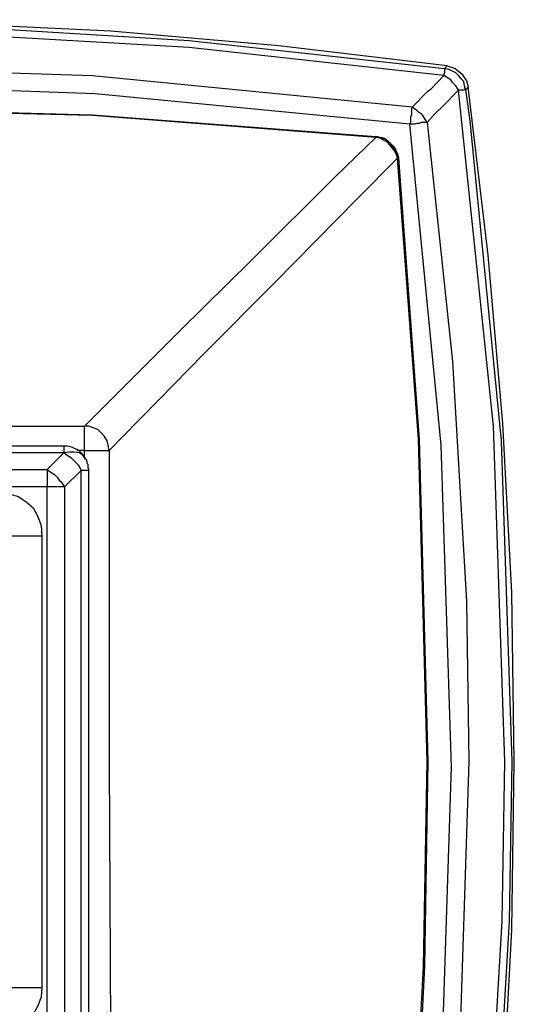
# Model space of a CAD drawing. Units: inches. Extents: x 4.8 to 30.7, y 1.1 to 19.3.
# Drawn here: x 12.2 to 13, y 17.8 to 19.3 of the extents above; entities that cross this region are included whole.
import ezdxf

# ---------------------------------------------------------------- set-up
doc = ezdxf.new("R2010")
doc.units = ezdxf.units.IN
doc.header["$MEASUREMENT"] = 0
doc.layers.add('Layer 1', color=7, linetype='Continuous')

msp = doc.modelspace()

# ---------------------------------------------------------------- linework, layer by layer
at = {"layer": 'Layer 1', "color": 7, "lineweight": 25, "true_color": 0xffffff}
for points in [[(12.892, 19.2698), (12.6243, 19.3017), (12.3567, 19.3253), (12.089, 19.3377), (11.82, 19.3433), (11.5509, 19.3377), (11.2819, 19.3253), (11.0142, 19.3017), (10.748, 19.2698)], [(10.7508, 19.2656), (10.8021, 19.2726), (11.3096, 19.3225), (11.82, 19.3391), (12.0738, 19.335), (12.4815, 19.31), (12.8878, 19.2656)], [(12.8864, 19.2545), (12.4815, 19.2989), (12.0738, 19.3225), (11.82, 19.3266), (11.2861, 19.3086), (10.7521, 19.2545)], [(10.8035, 19.2046), (11.1834, 19.2448), (11.5648, 19.267), (11.82, 19.2712), (12.3275, 19.2545), (12.8365, 19.2046)], [(12.8878, 19.2656), (12.8878, 19.2656), (12.8878, 19.2642), (12.8878, 19.2629), (12.8878, 19.2601), (12.8878, 19.2587), (12.8864, 19.2573), (12.8864, 19.2545)], [(12.8878, 19.2656), (12.8892, 19.267), (12.892, 19.2698)], [(12.9211, 19.2323), (12.9197, 19.2379), (12.9183, 19.2448), (12.9141, 19.249), (12.91, 19.2545), (12.9058, 19.2587), (12.9003, 19.2615), (12.8947, 19.2642), (12.8878, 19.2656)], [(12.892, 19.2698), (12.9044, 19.2656), (12.9155, 19.2573), (12.9225, 19.2462), (12.9252, 19.2365)], [(12.8365, 19.2046), (12.8614, 19.2296), (12.867, 19.2337), (12.8864, 19.2545)], [(12.91, 19.231), (12.9086, 19.2337), (12.9058, 19.2379), (12.9031, 19.2407), (12.9003, 19.2434), (12.8975, 19.2476), (12.8933, 19.2504), (12.8906, 19.2518), (12.8864, 19.2545)], [(12.8323, 19.1769), (12.3317, 19.2254), (11.8283, 19.2434), (11.3166, 19.2268), (10.8062, 19.1769)], [(12.9211, 19.2323), (12.9211, 19.2323), (12.9197, 19.2323), (12.9183, 19.231), (12.9169, 19.231), (12.9141, 19.231), (12.9128, 19.231), (12.91, 19.231)], [(12.9252, 19.2365), (12.9239, 19.2337), (12.9211, 19.2323)], [(12.9211, 19.2323), (12.928, 19.1824), (12.9779, 18.6735), (12.9946, 18.1631), (12.9904, 17.9093), (12.9668, 17.5016), (12.9211, 17.0953)], [(12.9252, 17.0911), (12.9571, 17.3588), (12.9807, 17.6264), (12.9946, 17.8955), (12.9987, 18.1631), (12.9946, 18.4322), (12.9807, 18.7012), (12.9571, 18.9689), (12.9252, 19.2365)], [(12.91, 19.231), (12.885, 19.206), (12.8725, 19.1935), (12.8601, 19.1796)], [(12.91, 17.0967), (12.9557, 17.5016), (12.9793, 17.9093), (12.9835, 18.1631), (12.9655, 18.697), (12.91, 19.231)], [(11.82, 19.206), (12.3275, 19.1921), (12.7782, 19.1575)], [(12.7782, 19.1561), (12.3275, 19.1907), (11.82, 19.2032)], [(12.8365, 19.2046), (12.8351, 19.2018), (12.8351, 19.1977), (12.8351, 19.1949), (12.8351, 19.1921), (12.8337, 19.188), (12.8337, 19.1838), (12.8337, 19.181), (12.8323, 19.1769)], [(12.8601, 19.1796), (12.8573, 19.1838), (12.8559, 19.1866), (12.8531, 19.1907), (12.8504, 19.1935), (12.8462, 19.1963), (12.8434, 19.1991), (12.8393, 19.2018), (12.8365, 19.2046)], [(12.8601, 19.1796), (12.8573, 19.1796), (12.8545, 19.1796), (12.8504, 19.1796), (12.8476, 19.1783), (12.8434, 19.1783), (12.8406, 19.1769), (12.8365, 19.1769), (12.8323, 19.1769)], [(12.8323, 17.1508), (12.8822, 17.6514), (12.8989, 18.1548), (12.8822, 18.6665), (12.8323, 19.1769)], [(12.8601, 19.1796), (12.9003, 18.7997), (12.9225, 18.4183), (12.9266, 18.1631), (12.91, 17.6556), (12.8601, 17.1466)], [(12.7144, 19.0937), (12.7782, 19.1561)], [(12.7782, 19.1575), (12.7852, 19.1561), (12.7921, 19.1547), (12.7977, 19.1505), (12.8018, 19.1464), (12.8074, 19.1408), (12.8101, 19.1353), (12.8129, 19.1297), (12.8143, 19.1228)], [(12.8129, 19.1228), (12.8115, 19.1297), (12.8088, 19.1353), (12.806, 19.1408), (12.8018, 19.1464), (12.7963, 19.1505), (12.7907, 19.1547), (12.7852, 19.1561), (12.7782, 19.1575)], [(12.8129, 19.1228), (12.8115, 19.1297), (12.8088, 19.1353), (12.806, 19.1408), (12.8018, 19.1464), (12.7963, 19.1505), (12.7907, 19.1547), (12.7852, 19.1561), (12.7782, 19.1575)], [(12.7782, 19.1561), (12.7782, 19.1575)], [(12.8129, 19.1228), (12.8115, 19.1283), (12.8088, 19.1339), (12.8046, 19.1394), (12.8004, 19.145), (12.7963, 19.1491), (12.7907, 19.1519), (12.7852, 19.1547), (12.7782, 19.1561)], [(12.8129, 19.1228), (12.7491, 19.059)], [(12.8129, 19.1228), (12.8129, 19.1228), (12.8143, 19.1228)], [(12.8601, 18.1631), (12.8462, 18.6762), (12.8129, 19.1228)], [(12.8143, 19.1228), (12.8476, 18.6762), (12.8614, 18.1631)], [(12.4676, 18.8496), (12.5799, 18.9605), (12.7144, 19.0937)], [(12.7491, 19.059), (12.6174, 18.9245), (12.505, 18.8121)], [(12.3151, 18.697), (12.3359, 18.7178), (12.3955, 18.7775), (12.4676, 18.8496)], [(12.505, 18.8121), (12.4329, 18.7386), (12.3747, 18.679), (12.3539, 18.6582)], [(11.82, 18.697), (11.8727, 18.697), (12.0724, 18.697), (12.2041, 18.697), (12.3151, 18.697)], [(12.3539, 18.6582), (12.3525, 18.6665), (12.3511, 18.6735), (12.3469, 18.6804), (12.3414, 18.6859), (12.3359, 18.6915), (12.3289, 18.6943), (12.322, 18.697), (12.3151, 18.697)], [(12.3151, 18.6582), (12.3151, 18.6651), (12.3151, 18.6721), (12.3151, 18.679), (12.3151, 18.6846), (12.3151, 18.6901), (12.3151, 18.6943), (12.3151, 18.6957), (12.3151, 18.697)], [(12.2818, 18.6651), (11.3568, 18.6651)], [(12.2818, 18.6541), (11.3568, 18.6541)], [(12.2554, 18.6277), (12.2818, 18.6541)], [(12.2818, 18.6651), (12.2818, 18.6651), (12.2818, 18.6638), (12.2818, 18.661), (12.2818, 18.6582), (12.2818, 18.6541)], [(12.3164, 18.6443), (12.3137, 18.6485), (12.3109, 18.6527), (12.3067, 18.6568), (12.3026, 18.6596), (12.297, 18.6624), (12.2929, 18.6638), (12.2873, 18.6651), (12.2818, 18.6651)], [(12.3164, 18.6443), (12.3164, 18.6457), (12.3123, 18.6499), (12.3067, 18.6541), (12.2984, 18.6554), (12.2915, 18.6554), (12.2818, 18.6541)], [(12.3164, 18.6443), (12.3164, 18.6457), (12.3123, 18.6499), (12.3067, 18.6541), (12.2984, 18.6554), (12.2915, 18.6554), (12.2818, 18.6541)], [(12.2818, 18.6541), (12.2818, 18.6541)], [(12.3095, 18.6263), (12.3081, 18.6305), (12.3053, 18.6346), (12.3012, 18.6388), (12.2984, 18.6416), (12.2943, 18.6457), (12.2901, 18.6485), (12.2859, 18.6513), (12.2818, 18.6541)], [(12.3151, 18.6582), (12.3026, 18.6582)], [(12.3151, 18.6471), (12.3151, 18.6582)], [(12.3151, 18.6582), (12.322, 18.6582), (12.3289, 18.6582), (12.3359, 18.6582), (12.3414, 18.6582), (12.3456, 18.6582), (12.3497, 18.6582), (12.3525, 18.6582), (12.3539, 18.6582)], [(12.3539, 18.6582), (12.3539, 18.4294), (12.3539, 18.1631)], [(12.322, 18.6263), (12.322, 18.6291), (12.3206, 18.6305), (12.3206, 18.6333), (12.3206, 18.636), (12.3192, 18.6374), (12.3192, 18.6402), (12.3178, 18.643), (12.3164, 18.6443)], [(11.3845, 18.6277), (12.2554, 18.6277)], [(12.2554, 18.6277), (12.2596, 18.6249), (12.2637, 18.6222), (12.2679, 18.6194), (12.2721, 18.6152), (12.2748, 18.6111), (12.2776, 18.6083), (12.2804, 18.6041), (12.2832, 18.6)], [(12.2554, 18.6277), (12.2554, 18.6249), (12.2554, 18.6208), (12.2554, 18.618), (12.2554, 18.6138), (12.2554, 18.6111), (12.2554, 18.6069), (12.2554, 18.6027), (12.2554, 18.6)], [(12.3095, 18.6263), (12.2832, 18.6)], [(12.322, 18.6263), (12.3206, 18.6263), (12.3192, 18.6263), (12.3178, 18.6263), (12.3137, 18.6263), (12.3095, 18.6263)], [(12.3095, 17.7013), (12.3095, 18.0161), (12.3095, 18.3323), (12.3095, 18.6263)], [(12.322, 17.7013), (12.322, 17.7429), (12.322, 18.6263)], [(12.2554, 18.6), (11.3845, 18.6)], [(12.1791, 18.5916), (12.1944, 18.5889), (12.2097, 18.5847), (12.2221, 18.5764), (12.2332, 18.5667), (12.2402, 18.5542), (12.2457, 18.539), (12.2471, 18.5223)], [(12.2554, 17.7277), (12.2554, 18.6)], [(12.2832, 18.6), (12.2804, 18.6), (12.2776, 18.6), (12.2735, 18.6), (12.2707, 18.6), (12.2665, 18.6), (12.2637, 18.6), (12.2596, 18.6), (12.2554, 18.6)], [(12.2832, 18.6), (12.2832, 17.7277)], [(12.1958, 18.5223), (12.1999, 18.5223), (12.2055, 18.5223), (12.211, 18.5223), (12.218, 18.5223), (12.2249, 18.5223), (12.2318, 18.5223), (12.2388, 18.5223), (12.2471, 18.5223)], [(12.2471, 18.5223), (12.2471, 17.804)], [(12.3539, 18.1631), (12.3567, 17.6334)], [(12.8088, 17.2049), (12.8365, 17.51), (12.8545, 17.8372), (12.8601, 18.1631)], [(12.8614, 18.1631), (12.8559, 17.8372), (12.8393, 17.51), (12.8143, 17.2049)], [(12.8601, 18.1631), (12.8614, 18.1631)], [(12.2471, 17.804), (12.2457, 17.7887), (12.2402, 17.7734), (12.2332, 17.761), (12.2221, 17.7499), (12.2097, 17.7429), (12.1944, 17.7374), (12.1791, 17.736)], [(12.1958, 17.804), (12.1999, 17.804), (12.2055, 17.804), (12.211, 17.804), (12.218, 17.804), (12.2249, 17.804), (12.2318, 17.804), (12.2388, 17.804), (12.2471, 17.804)]]:
    msp.add_lwpolyline(points, dxfattribs=at)

doc.saveas('drawing.dxf')
